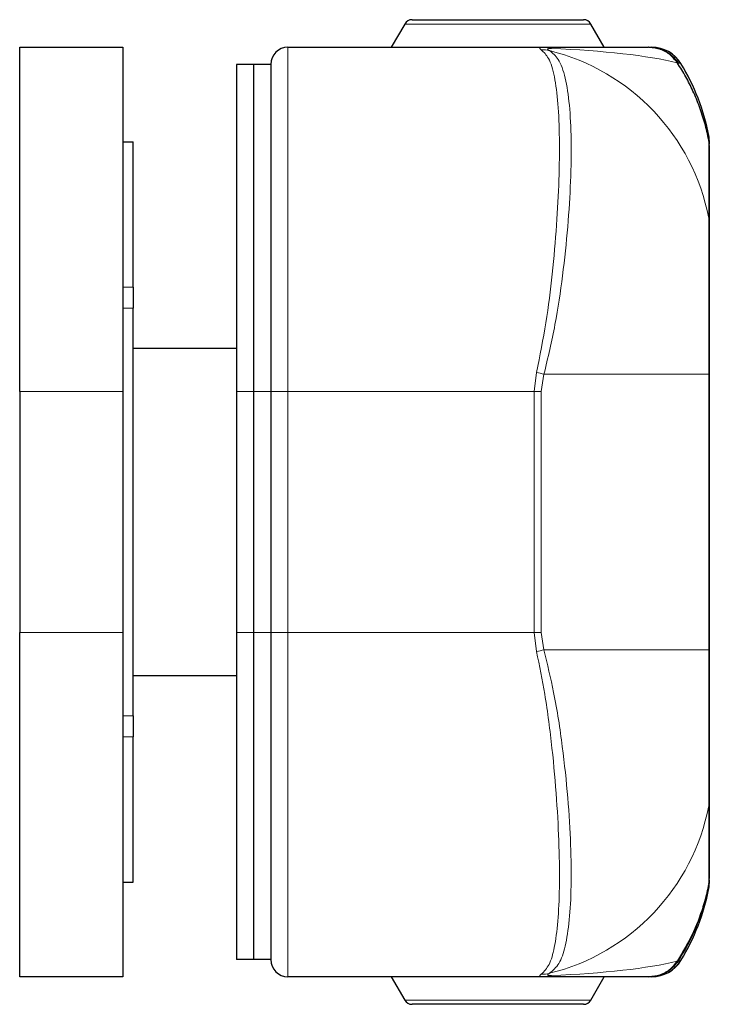
# Model space of a CAD drawing. Extents: x -1506 to -999, y 90 to 518.
# Drawn here: x -1176 to -1136, y 267 to 324 of the extents above; entities that cross this region are included whole.
import ezdxf

# ---------------------------------------------------------------- set-up
doc = ezdxf.new("R2010")
doc.units = 0
doc.header["$LTSCALE"] = 10

msp = doc.modelspace()

# ---------------------------------------------------------------- linework, layer by layer
for p, q in [((-1154.007, 323.464), (-1154.786, 322.114)), ((-1153.574, 323.714), (-1143.657, 323.714)), ((-1143.657, 323.714), (-1143.614, 323.714)), ((-1142.402, 322.114), (-1143.181, 323.464)), ((-1176.394, 322.114), (-1170.394, 322.114)), ((-1176.394, 302.114), (-1176.394, 322.114)), ((-1170.394, 322.114), (-1170.394, 302.114)), ((-1160.794, 322.114), (-1145.977, 322.114)), ((-1145.977, 322.114), (-1139.829, 322.114)), ((-1139.806, 322.114), (-1139.829, 322.114)), ((-1139.806, 322.114), (-1139.829, 322.114)), ((-1139.702, 322.114), (-1139.653, 322.114)), ((-1162.794, 321.114), (-1163.794, 321.114)), ((-1163.794, 321.114), (-1163.794, 302.114)), ((-1161.794, 321.114), (-1162.794, 321.114)), ((-1162.794, 321.114), (-1162.794, 302.114)), ((-1161.794, 321.114), (-1161.794, 302.114)), ((-1138.144, 321.194), (-1138.155, 321.212)), ((-1138.144, 321.194), (-1138.111, 321.216)), ((-1138.111, 321.216), (-1138.1, 321.198)), ((-1170.394, 316.614), (-1169.794, 316.614)), ((-1169.794, 308.168), (-1169.794, 316.614)), ((-1136.328, 316.731), (-1136.315, 316.733)), ((-1136.321, 316.696), (-1136.328, 316.731)), ((-1136.321, 316.768), (-1136.315, 316.733)), ((-1136.294, 316.7), (-1136.294, 316.482)), ((-1136.294, 316.446), (-1136.294, 316.482)), ((-1136.294, 316.411), (-1136.294, 316.446)), ((-1136.294, 316.411), (-1136.294, 316.446)), ((-1136.294, 316.411), (-1136.294, 311.897)), ((-1136.294, 311.897), (-1136.294, 303.114)), ((-1169.794, 308.168), (-1169.794, 306.954)), ((-1169.794, 283.274), (-1169.794, 306.954)), ((-1163.794, 304.614), (-1169.794, 304.614)), ((-1136.294, 303.114), (-1136.294, 287.114)), ((-1176.394, 302.114), (-1176.394, 288.114)), ((-1170.394, 302.114), (-1170.394, 288.114)), ((-1163.794, 302.114), (-1163.794, 288.114)), ((-1162.794, 302.114), (-1162.794, 288.114)), ((-1161.794, 302.114), (-1161.794, 288.114)), ((-1176.394, 268.114), (-1176.394, 288.114)), ((-1170.394, 288.114), (-1170.394, 268.114)), ((-1163.794, 288.114), (-1163.794, 269.114)), ((-1162.794, 288.114), (-1162.794, 269.114)), ((-1161.794, 288.114), (-1161.794, 269.114)), ((-1136.294, 287.114), (-1136.294, 278.332)), ((-1169.794, 285.614), (-1163.794, 285.614)), ((-1169.794, 283.274), (-1169.794, 282.06)), ((-1169.794, 273.614), (-1169.794, 282.06)), ((-1136.294, 278.332), (-1136.294, 273.818)), ((-1170.394, 273.614), (-1169.794, 273.614)), ((-1136.321, 273.532), (-1136.328, 273.498)), ((-1136.328, 273.498), (-1136.315, 273.495)), ((-1136.315, 273.495), (-1136.321, 273.461)), ((-1136.294, 273.782), (-1136.294, 273.818)), ((-1136.294, 273.782), (-1136.294, 273.818)), ((-1136.294, 273.746), (-1136.294, 273.782)), ((-1136.294, 273.746), (-1136.294, 273.528)), ((-1162.794, 269.114), (-1163.794, 269.114)), ((-1161.794, 269.114), (-1162.794, 269.114)), ((-1138.144, 269.034), (-1138.155, 269.017)), ((-1138.144, 269.034), (-1138.111, 269.013)), ((-1138.1, 269.03), (-1138.111, 269.013)), ((-1170.394, 268.114), (-1176.394, 268.114)), ((-1145.977, 268.114), (-1160.794, 268.114)), ((-1154.786, 268.114), (-1154.007, 266.764)), ((-1139.829, 268.114), (-1145.977, 268.114)), ((-1143.181, 266.764), (-1142.402, 268.114)), ((-1139.806, 268.114), (-1139.829, 268.114)), ((-1139.806, 268.114), (-1139.829, 268.114)), ((-1139.653, 268.114), (-1139.702, 268.114)), ((-1143.614, 266.514), (-1153.574, 266.514))]:
    msp.add_line(p, q)
at = {"color": 8, "linetype": 'Continuous', "lineweight": 0}
for p, q in [((-1143.181, 323.464), (-1154.007, 323.464)), ((-1160.794, 322.114), (-1160.794, 302.114)), ((-1137.946, 321.162), (-1137.95, 321.16)), ((-1136.321, 316.984), (-1136.321, 316.987)), ((-1136.321, 316.768), (-1136.321, 316.984)), ((-1136.321, 312.181), (-1136.321, 316.696)), ((-1136.321, 303.114), (-1136.321, 312.181)), ((-1170.394, 308.168), (-1169.794, 308.168)), ((-1169.794, 306.954), (-1170.394, 306.954)), ((-1146.471, 302.114), (-1146.341, 303.225)), ((-1145.911, 303.114), (-1146.067, 302.114)), ((-1145.911, 303.114), (-1136.321, 303.114)), ((-1136.321, 287.114), (-1136.321, 303.114)), ((-1136.294, 303.114), (-1136.321, 303.114)), ((-1170.394, 302.114), (-1176.394, 302.114)), ((-1162.794, 302.114), (-1163.794, 302.114)), ((-1161.794, 302.114), (-1162.794, 302.114)), ((-1160.794, 302.114), (-1161.794, 302.114)), ((-1160.794, 302.114), (-1160.794, 288.114)), ((-1146.471, 302.114), (-1160.794, 302.114)), ((-1146.471, 302.114), (-1146.067, 302.114)), ((-1146.471, 288.114), (-1146.471, 302.114)), ((-1146.067, 302.114), (-1146.067, 288.114)), ((-1176.394, 288.114), (-1170.394, 288.114)), ((-1162.794, 288.114), (-1163.794, 288.114)), ((-1161.794, 288.114), (-1162.794, 288.114)), ((-1160.794, 288.114), (-1161.794, 288.114)), ((-1160.794, 288.114), (-1160.794, 268.114)), ((-1160.794, 288.114), (-1146.471, 288.114)), ((-1146.341, 287.003), (-1146.471, 288.114)), ((-1146.471, 288.114), (-1146.067, 288.114)), ((-1146.067, 288.114), (-1145.911, 287.114)), ((-1145.911, 287.114), (-1136.321, 287.114)), ((-1136.321, 278.048), (-1136.321, 287.114)), ((-1136.294, 287.114), (-1136.321, 287.114)), ((-1170.394, 283.274), (-1169.794, 283.274)), ((-1169.794, 282.06), (-1170.394, 282.06)), ((-1136.321, 273.532), (-1136.321, 278.048)), ((-1136.321, 273.244), (-1136.321, 273.461)), ((-1136.321, 273.241), (-1136.321, 273.244)), ((-1137.95, 269.068), (-1137.946, 269.067)), ((-1154.007, 266.764), (-1143.181, 266.764))]:
    msp.add_line(p, q, dxfattribs=at)
for centre, radius, start, end in [((-1153.574, 323.214), 0.5, 90, 150), ((-1143.614, 323.214), 0.5, 30, 90), ((-1160.794, 321.114), 1, 90, 180), ((-1139.65, 320.114), 2, 31.5881, 90), ((-1148.594, 314.614), 12.5, 10.9425, 31.5881), ((-1137.794, 316.702), 1.5, 0, 10.9425), ((-1137.794, 273.526), 1.5, 349.0575, 0), ((-1148.594, 275.614), 12.5, 328.4119, 349.0575), ((-1160.794, 269.114), 1, 180, 270), ((-1139.65, 270.114), 2, 270, 328.4119), ((-1153.574, 267.014), 0.5, 210, 270), ((-1143.614, 267.014), 0.5, 270, 330)]:
    msp.add_arc(centre, radius, start, end)
for centre, radius, start, end in [((-1145.977, 320.253), 1.862, 74.4594, 89.9918), ((-1139.653, 320.117), 1.998, 31.4952, 89.9902), ((-1146.014, 320.047), 1.917, 76.9593, 91.4756), ((-1148.573, 309.797), 12.482, 11.0116, 76.1326), ((-1137.786, 316.7), 1.492, 0, 10.9699), ((-1137.786, 311.897), 1.493, 0.0001, 10.9698), ((-1155.267, 267.862), 36.472, 75.1372, 75.8336), ((-1155.267, 322.366), 36.472, 284.1664, 284.8628), ((-1148.573, 280.432), 12.482, 283.8674, 348.9884), ((-1137.786, 278.332), 1.493, 349.0302, 359.9999), ((-1137.786, 273.528), 1.492, 349.0301, 360), ((-1139.653, 270.112), 1.998, 270.0098, 328.5048), ((-1146.014, 270.181), 1.917, 268.5244, 283.0407), ((-1145.977, 269.976), 1.862, 270.0082, 285.5406)]:
    msp.add_arc(centre, radius, start, end, dxfattribs=at)
for centre, ratio, start_param, end_param in [((-1148.594, 320.114), 0.159593, 0.582543, 1.318876), ((-1148.594, 320.114), 0.159593, 0.551914, 0.574444), ((-1148.594, 314.614), 0.998778, 0.190983, 0.551914), ((-1148.594, 275.614), 0.998778, 5.731271, 6.092203), ((-1148.594, 270.114), 0.159593, 4.964309, 5.700642), ((-1148.594, 270.114), 0.159593, 5.708741, 5.731271)]:
    msp.add_ellipse(centre, major_axis=(12.5, 0), ratio=ratio, start_param=start_param, end_param=end_param, dxfattribs=at)
for points, knots in [([(-1146.064, 321.964), (-1146.125, 322.021), (-1146.214, 322.105), (-1146.033, 322.112), (-1145.977, 322.114)], [0, 0, 0, 0, 0.687737, 1, 1, 1, 1]), ([(-1145.478, 322.046), (-1145.543, 322.046), (-1145.722, 322.047), (-1145.715, 321.99), (-1145.603, 321.927), (-1145.582, 321.915)], [0, 0, 0, 0, 0.314299, 0.868723, 1, 1, 1, 1]), ([(-1146.341, 303.225), (-1146.146, 304.189), (-1145.758, 306.115), (-1145.41, 309.013), (-1145.158, 311.816), (-1145.022, 314.486), (-1144.993, 316.869), (-1145.077, 318.901), (-1145.282, 320.464), (-1145.589, 321.508), (-1145.917, 321.822), (-1146.064, 321.964)], [0, 0, 0, 0, 0.105696, 0.211433, 0.323653, 0.435876, 0.552896, 0.669916, 0.787125, 0.904326, 1, 1, 1, 1]), ([(-1145.582, 321.915), (-1145.407, 321.77), (-1145.018, 321.449), (-1144.651, 320.395), (-1144.407, 318.825), (-1144.307, 316.785), (-1144.342, 314.397), (-1144.504, 311.722), (-1144.804, 308.912), (-1145.22, 306.004), (-1145.681, 304.078), (-1145.911, 303.114)], [0, 0, 0, 0, 0.096005, 0.213134, 0.330272, 0.446994, 0.563716, 0.675774, 0.787828, 0.893941, 1, 1, 1, 1]), ([(-1146.064, 268.265), (-1145.902, 268.426), (-1145.578, 268.747), (-1145.283, 269.787), (-1145.082, 271.275), (-1144.995, 273.253), (-1145.018, 275.644), (-1145.155, 278.377), (-1145.42, 281.369), (-1145.789, 284.286), (-1146.173, 286.178), (-1146.341, 287.003)], [0, 0, 0, 0, 0.105701, 0.211421, 0.326138, 0.440857, 0.55802, 0.675182, 0.792326, 0.909456, 1, 1, 1, 1]), ([(-1145.911, 287.114), (-1145.712, 286.287), (-1145.256, 284.396), (-1144.817, 281.47), (-1144.501, 278.472), (-1144.337, 275.733), (-1144.31, 273.336), (-1144.413, 271.352), (-1144.652, 269.854), (-1145.005, 268.806), (-1145.389, 268.478), (-1145.582, 268.314)], [0, 0, 0, 0, 0.091084, 0.208263, 0.325461, 0.442343, 0.559225, 0.673718, 0.788208, 0.894117, 1, 1, 1, 1]), ([(-1145.582, 268.314), (-1145.627, 268.287), (-1145.721, 268.23), (-1145.689, 268.183), (-1145.549, 268.183), (-1145.478, 268.182)], [0, 0, 0, 0, 0.311841, 0.648564, 1, 1, 1, 1]), ([(-1145.977, 268.114), (-1146.08, 268.126), (-1146.229, 268.144), (-1146.103, 268.236), (-1146.064, 268.265)], [0, 0, 0, 0, 0.6873125, 1, 1, 1, 1])]:
    msp.add_open_spline(points, degree=3, knots=knots, dxfattribs=at)
for points, knots in [([(-1138.155, 321.212), (-1138.298, 321.387), (-1138.582, 321.737), (-1139.179, 322.05), (-1139.604, 322.093), (-1139.806, 322.114)], [0, 0, 0, 0, 0.344693, 0.689402, 1, 1, 1, 1]), ([(-1139.783, 322.114), (-1139.558, 322.092), (-1139.109, 322.046), (-1138.514, 321.716), (-1138.242, 321.378), (-1138.111, 321.216)], [0, 0, 0, 0, 0.341952, 0.683886, 1, 1, 1, 1]), ([(-1136.328, 316.731), (-1136.399, 317.055), (-1136.542, 317.704), (-1136.852, 318.653), (-1137.224, 319.553), (-1137.651, 320.405), (-1137.979, 320.931), (-1138.144, 321.194)], [0, 0, 0, 0, 0.205545, 0.411089, 0.616634, 0.80779, 1, 1, 1, 1]), ([(-1136.294, 316.446), (-1136.295, 316.472), (-1136.297, 316.526), (-1136.306, 316.61), (-1136.316, 316.667), (-1136.321, 316.696)], [0, 0, 0, 0, 0.300837, 0.649826, 1, 1, 1, 1]), ([(-1136.315, 316.733), (-1136.311, 316.708), (-1136.303, 316.658), (-1136.296, 316.575), (-1136.294, 316.516), (-1136.294, 316.482)], [0, 0, 0, 0, 0.300076, 0.600147, 1, 1, 1, 1]), ([(-1136.328, 273.498), (-1136.399, 273.174), (-1136.541, 272.527), (-1136.852, 271.582), (-1137.334, 270.389), (-1137.824, 269.569), (-1138.144, 269.034)], [0, 0, 0, 0, 0.204962, 0.409924, 0.614886, 1, 1, 1, 1]), ([(-1138.1, 269.03), (-1137.93, 269.308), (-1137.586, 269.868), (-1137.153, 270.76), (-1136.797, 271.662), (-1136.514, 272.563), (-1136.386, 273.161), (-1136.321, 273.461)], [0, 0, 0, 0, 0.203185, 0.410678, 0.618171, 0.808576, 1, 1, 1, 1]), ([(-1136.321, 273.532), (-1136.314, 273.574), (-1136.3, 273.656), (-1136.296, 273.74), (-1136.294, 273.782)], [0, 0, 0, 0, 0.498259, 1, 1, 1, 1]), ([(-1136.294, 273.746), (-1136.294, 273.721), (-1136.295, 273.671), (-1136.301, 273.587), (-1136.31, 273.529), (-1136.315, 273.495)], [0, 0, 0, 0, 0.299931, 0.599863, 1, 1, 1, 1]), ([(-1139.806, 268.114), (-1139.581, 268.14), (-1139.133, 268.19), (-1138.547, 268.524), (-1138.281, 268.859), (-1138.155, 269.017)], [0, 0, 0, 0, 0.34524, 0.690457, 1, 1, 1, 1]), ([(-1138.111, 269.013), (-1138.254, 268.838), (-1138.539, 268.489), (-1139.142, 268.174), (-1139.575, 268.134), (-1139.783, 268.114)], [0, 0, 0, 0, 0.341483, 0.682975, 1, 1, 1, 1])]:
    msp.add_open_spline(points, degree=3, knots=knots)

doc.saveas('drawing.dxf')
